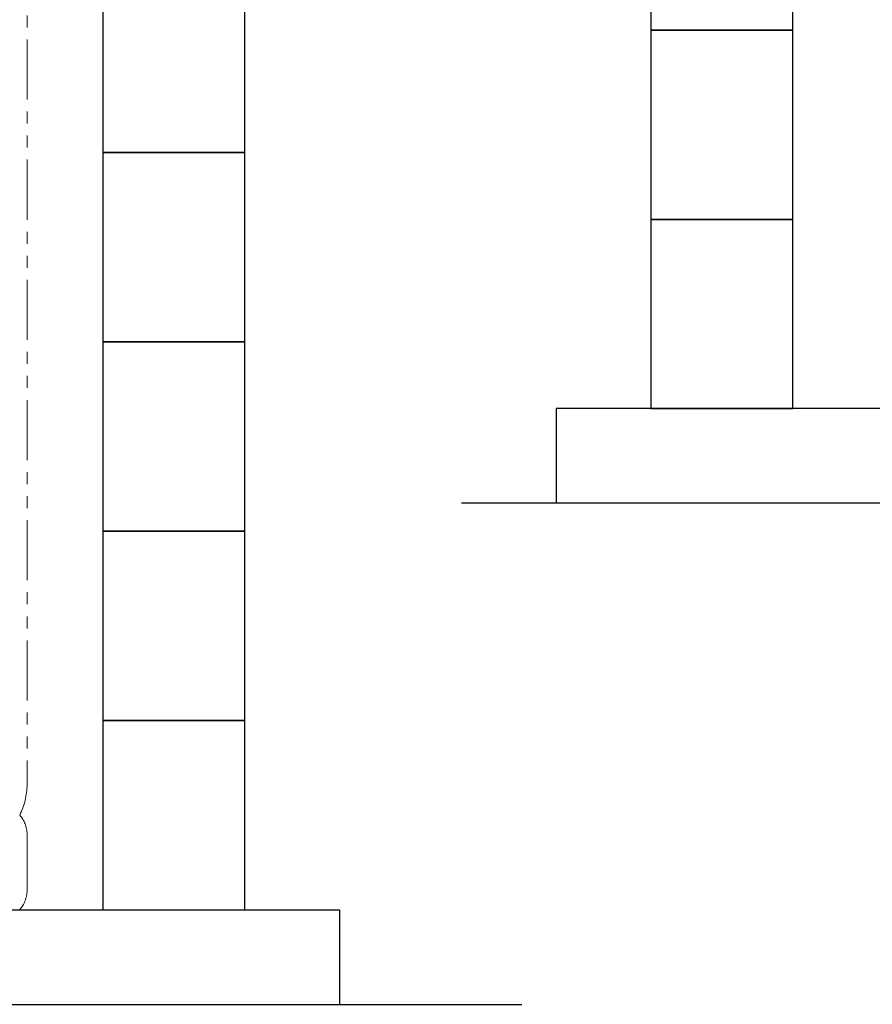
# Model space of a CAD drawing. Units: millimetres. Extents: x 0 to 18364, y 0 to 8608.
# Drawn here: x 10631 to 11532, y 649 to 1690 of the extents above; entities that cross this region are included whole.
import ezdxf

# ---------------------------------------------------------------- set-up
doc = ezdxf.new("R2010")
doc.units = ezdxf.units.MM
doc.linetypes.add('PHANTOM', pattern=[63.5, 31.75, -6.35, 6.35, -6.35, 6.35, -6.35])
doc.layers.add('図面枠', color=7, linetype='Continuous', lineweight=50)

msp = doc.modelspace()

# ---------------------------------------------------------------- linework, layer by layer
at = {"color": 4, "linetype": 'PHANTOM', "lineweight": 9, "ltscale": 2}
for p, q in [((10639, 1923), (10639, 881.5)), ((10639, 829.3), (10639, 769.6))]:
    msp.add_line(p, q, dxfattribs=at)
for centre, radius, start, end in [((10569, 881.5), 70, 332.7564, 0), ((10609, 829.3), 30, 0, 42.1697), ((10609, 769.6), 30, 317.8303, 0)]:
    msp.add_arc(centre, radius, start, end, dxfattribs=at)
at = {"layer": '図面枠', "lineweight": 25, "ltscale": 0.5}
for p, q in [((11298, 1878.9), (11298, 1678.9)), ((11448, 1678.9), (11448, 1878.9)), ((10719, 1749.4), (10719, 1549.4)), ((10869, 1549.4), (10869, 1749.4)), ((11448, 1678.9), (11298, 1678.9)), ((11298, 1678.9), (11298, 1478.9)), ((11298, 1678.9), (11448, 1678.9)), ((11448, 1478.9), (11448, 1678.9)), ((10869, 1549.4), (10719, 1549.4)), ((10719, 1549.4), (10719, 1349.4)), ((10719, 1549.4), (10869, 1549.4)), ((10869, 1349.4), (10869, 1549.4)), ((11448, 1478.9), (11298, 1478.9)), ((11298, 1478.9), (11298, 1278.9)), ((11298, 1478.9), (11448, 1478.9)), ((11448, 1278.9), (11448, 1478.9)), ((10869, 1349.4), (10719, 1349.4)), ((10719, 1349.4), (10719, 1149.4)), ((10719, 1349.4), (10869, 1349.4)), ((10869, 1149.4), (10869, 1349.4)), ((13108, 1278.9), (11198, 1278.9)), ((11198, 1278.9), (11198, 1178.9)), ((11298, 1278.9), (11448, 1278.9)), ((13103.2, 1178.9), (11098, 1178.9)), ((10869, 1149.4), (10719, 1149.4)), ((10719, 1149.4), (10719, 949.4)), ((10719, 1149.4), (10869, 1149.4)), ((10869, 949.4), (10869, 1149.4)), ((10869, 949.4), (10719, 949.4)), ((10719, 949.4), (10719, 749.4)), ((10719, 949.4), (10869, 949.4)), ((10869, 749.4), (10869, 949.4)), ((3969, 749.4), (10969, 749.4)), ((10719, 749.4), (10869, 749.4)), ((10969, 749.4), (10969, 649.4)), ((3869, 649.4), (11161.8, 649.4))]:
    msp.add_line(p, q, dxfattribs=at)

doc.saveas('drawing.dxf')
